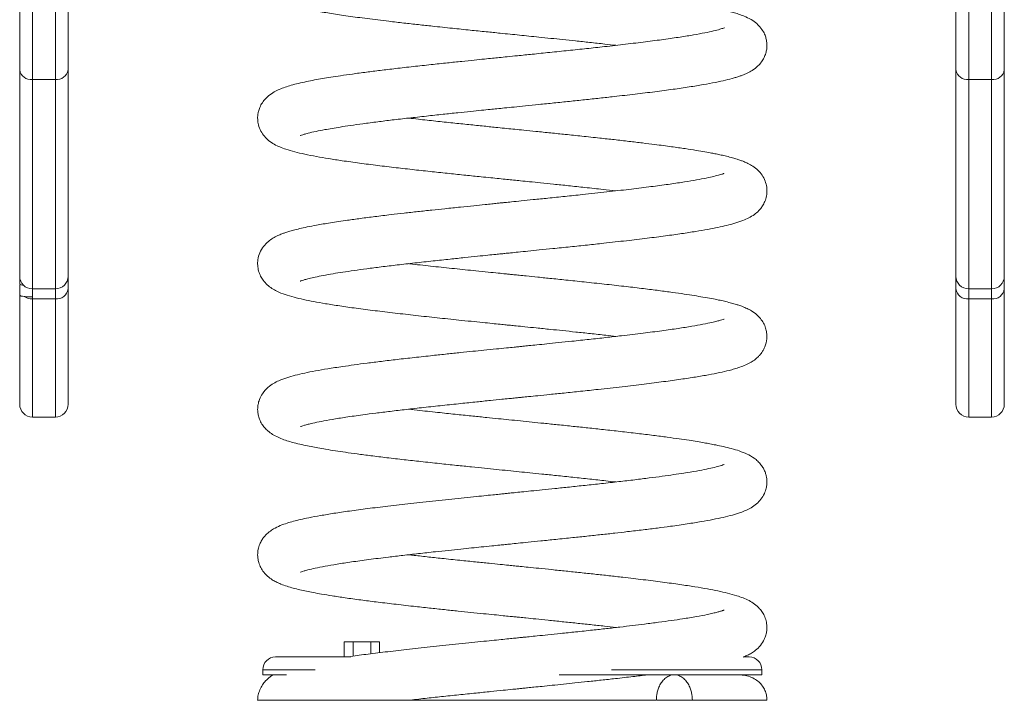
# Model space of a CAD drawing. Units: millimetres. Extents: x -1019 to 2460, y -1592 to 582.
# Drawn here: x -1019 to -633, y -298 to -31 of the extents above; entities that cross this region are included whole.
import ezdxf

# ---------------------------------------------------------------- set-up
doc = ezdxf.new("R2010")
doc.units = ezdxf.units.MM

msp = doc.modelspace()

# ---------------------------------------------------------------- linework, layer by layer
at = {"color": 7, "linetype": 'Continuous', "lineweight": 15}
for p, q in [((-1014.42, 73.93), (-1014.42, -54.38)), ((-1005.42, 73.93), (-1005.42, -54.38)), ((-646.75, -54.38), (-646.75, 73.93)), ((-637.75, -54.38), (-637.75, 73.93)), ((-1005.42, -54.38), (-1014.42, -54.38)), ((-637.75, -54.38), (-646.75, -54.38)), ((-1019.42, -139.05), (-1019.42, -135.12)), ((-1014.42, -136.58), (-1005.42, -136.58)), ((-1014.42, -139.75), (-1014.42, -136.58)), ((-646.75, -136.58), (-637.75, -136.58)), ((-1014.42, -140.56), (-1014.42, -139.75)), ((-1005.42, -140.56), (-1014.42, -140.56)), ((-637.75, -140.56), (-646.75, -140.56)), ((-1014.42, -186.92), (-1005.42, -186.92)), ((-646.75, -186.92), (-637.75, -186.92)), ((-891.94, -281.11), (-891.94, -275.11)), ((-891.94, -275.11), (-888.48, -275.11)), ((-888.48, -280.77), (-888.48, -275.11)), ((-888.48, -275.11), (-881.55, -275.11)), ((-881.55, -275.11), (-881.55, -279.86)), ((-881.55, -275.11), (-878.09, -275.11)), ((-878.09, -279.43), (-878.09, -275.11)), ((-923.97, -286.11), (-923.97, -288.11)), ((-727.97, -288.11), (-727.97, -286.11)), ((-923.97, -288.11), (-914.65, -288.11)), ((-807.62, -288.11), (-727.97, -288.11)), ((-769.4, -298.11), (-755.26, -298.11))]:
    msp.add_line(p, q, dxfattribs=at)
at = {"color": 8, "linetype": 'Continuous', "lineweight": 15}
for p, q in [((-1014.42, -54.38), (-1014.42, -136.58)), ((-1005.42, -54.38), (-1005.42, -136.58)), ((-646.75, -136.58), (-646.75, -54.38)), ((-637.75, -136.58), (-637.75, -54.38)), ((-1005.42, -136.58), (-1005.42, -140.56)), ((-646.75, -140.56), (-646.75, -136.58)), ((-637.75, -136.58), (-637.75, -140.56)), ((-1014.42, -140.56), (-1014.42, -186.92)), ((-1005.42, -140.56), (-1005.42, -186.92)), ((-646.75, -186.92), (-646.75, -140.56)), ((-637.75, -186.92), (-637.75, -140.56)), ((-903.41, -286.11), (-923.97, -286.11)), ((-727.97, -286.11), (-787.06, -286.11))]:
    msp.add_line(p, q, dxfattribs=at)
at = {"color": 7, "linetype": 'Continuous', "lineweight": 15}
for centre, radius, start, end in [((-1014.95, -49.89), 4.52, 188.992, 276.7908), ((-1004.89, -49.89), 4.52, 263.2091, 351.0081), ((-647.29, -49.89), 4.52, 188.9921, 276.7909), ((-637.22, -49.89), 4.52, 263.2091, 351.0079), ((-1014.42, -131.58), 5, 180, 270), ((-1005.42, -131.58), 5, 270, 0), ((-646.75, -131.58), 5, 180, 270), ((-637.75, -131.58), 5, 270, 0), ((-1004.97, -136), 4.58, 264.3607, 352.943), ((-647.2, -136), 4.58, 187.0571, 275.6393), ((-637.3, -136), 4.58, 264.3607, 352.9429), ((-1014.48, -134.78), 5.78, 236.414, 270.5804), ((-1014.42, -181.92), 5, 180, 270), ((-1005.42, -181.92), 5, 270, 0), ((-646.75, -181.92), 5, 180, 270), ((-637.75, -181.92), 5, 270, 0), ((-918.97, -286.11), 5, 90, 180), ((-732.97, -286.11), 5, 0, 90)]:
    msp.add_arc(centre, radius, start, end, dxfattribs=at)
for points, knots in [([(-1019.42, 75.38), (-1019.42, 69.38), (-1019.42, 57.37), (-1019.42, 39.89), (-1019.42, 22.88), (-1019.42, 6.46), (-1019.42, -9.22), (-1019.42, -24.02), (-1019.42, -37.94), (-1019.42, -46.39), (-1019.42, -50.6)], [0, 0, 0, 0, 0.124377, 0.248753, 0.374219, 0.5, 0.625782, 0.751248, 0.876088, 1, 1, 1, 1]), ([(-1000.42, 75.38), (-1000.42, 69.38), (-1000.42, 57.37), (-1000.42, 39.89), (-1000.42, 22.88), (-1000.42, 6.46), (-1000.42, -9.22), (-1000.42, -24.02), (-1000.42, -37.94), (-1000.42, -46.39), (-1000.42, -50.6)], [0, 0, 0, 0, 0.124377, 0.248753, 0.374219, 0.5, 0.625782, 0.751248, 0.876088, 1, 1, 1, 1]), ([(-651.75, 75.38), (-651.75, 69.38), (-651.75, 57.37), (-651.75, 39.89), (-651.75, 22.88), (-651.75, 6.46), (-651.75, -9.22), (-651.75, -24.02), (-651.75, -37.94), (-651.75, -46.39), (-651.75, -50.6)], [0, 0, 0, 0, 0.124377, 0.248753, 0.374219, 0.5, 0.625782, 0.751248, 0.876088, 1, 1, 1, 1]), ([(-632.75, -50.6), (-632.75, -46.39), (-632.75, -37.94), (-632.75, -24.02), (-632.75, -9.22), (-632.75, 6.46), (-632.75, 22.88), (-632.75, 39.89), (-632.75, 57.37), (-632.75, 69.38), (-632.75, 75.38)], [0, 0, 0, 0, 0.123912, 0.248752, 0.374218, 0.5, 0.625781, 0.751247, 0.875623, 1, 1, 1, 1]), ([(-742.7, 23.04), (-742.69, 23.05), (-742.64, 23.08), (-742.96, 22.95), (-743.54, 22.75), (-744.74, 22.38), (-746.66, 21.88), (-748.82, 21.4), (-751.16, 20.93), (-753.86, 20.43), (-757.2, 19.86), (-761.43, 19.21), (-766.68, 18.45), (-772.66, 17.67), (-779.11, 16.88), (-785.53, 16.13), (-791.85, 15.43), (-797.81, 14.78), (-803.33, 14.2), (-808.61, 13.65), (-813.6, 13.14), (-818.43, 12.65), (-823, 12.19), (-827.4, 11.74), (-831.81, 11.3), (-836.55, 10.82), (-842.01, 10.26), (-848.2, 9.62), (-854.73, 8.94), (-861.75, 8.18), (-868.93, 7.38), (-876.12, 6.54), (-882.76, 5.72), (-888.9, 4.9), (-894.61, 4.08), (-899.92, 3.24), (-904.77, 2.36), (-908.33, 1.61), (-910.96, 0.99), (-912.8, 0.49), (-914.46, 0), (-916.3, -0.64), (-918.36, -1.51), (-920.48, -2.72), (-922.32, -4.19), (-923.63, -5.63), (-924.5, -6.9), (-925.04, -7.98), (-925.37, -8.8), (-925.67, -9.81), (-925.9, -10.95), (-926.01, -12.4), (-925.92, -13.73), (-925.68, -14.98), (-925.36, -16.04), (-924.94, -17.08), (-924.24, -18.35), (-923.17, -19.75), (-921.73, -21.13), (-920.05, -22.33), (-918.41, -23.24), (-916.93, -23.9), (-915.5, -24.45), (-914.24, -24.86), (-912.75, -25.31), (-910.53, -25.9), (-907.35, -26.63), (-902.63, -27.56), (-897.02, -28.51), (-890.46, -29.49), (-882.93, -30.5), (-875.5, -31.41), (-868.7, -32.21), (-862.97, -32.84), (-856.63, -33.53), (-849.83, -34.25), (-842.76, -34.98), (-836.48, -35.62), (-831.26, -36.15), (-826.89, -36.59), (-823.12, -36.97), (-819.35, -37.35), (-815.25, -37.77), (-810.84, -38.22), (-806.04, -38.72), (-800.95, -39.25), (-795.4, -39.84), (-790.07, -40.42), (-786.72, -40.8), (-785.27, -40.97)], [0, 0, 0, 0, 0.001688, 0.00647, 0.011453, 0.023916, 0.037138, 0.048915, 0.059154, 0.069843, 0.082399, 0.096875, 0.113288, 0.131594, 0.14835, 0.165007, 0.180315, 0.194312, 0.206958, 0.218237, 0.230009, 0.24021, 0.250256, 0.260086, 0.269104, 0.27924, 0.291316, 0.305312, 0.320658, 0.335818, 0.354366, 0.372538, 0.390282, 0.407653, 0.425208, 0.443097, 0.461398, 0.479934, 0.489103, 0.498214, 0.507269, 0.516521, 0.526198, 0.536407, 0.546617, 0.555285, 0.562283, 0.567597, 0.571244, 0.573527, 0.577076, 0.581546, 0.587084, 0.589565, 0.59254, 0.596859, 0.602653, 0.610907, 0.620428, 0.629157, 0.636901, 0.643686, 0.649561, 0.6575, 0.665341, 0.673225, 0.691436, 0.710516, 0.730454, 0.751285, 0.773, 0.795588, 0.810341, 0.82418, 0.837157, 0.854972, 0.870784, 0.884657, 0.896572, 0.905135, 0.913387, 0.921347, 0.929955, 0.94047, 0.950676, 0.962201, 0.975066, 0.989239, 1, 1, 1, 1]), ([(-909.3, -76.43), (-909.31, -76.43), (-909.44, -76.53), (-908.75, -76.2), (-907.79, -75.92), (-905.93, -75.4), (-903.26, -74.79), (-900.02, -74.15), (-896.77, -73.57), (-893.42, -73.02), (-889.42, -72.42), (-884.53, -71.73), (-879.04, -71.01), (-873.02, -70.27), (-866.64, -69.53), (-859.96, -68.78), (-853.47, -68.08), (-847.64, -67.47), (-842.58, -66.95), (-838.33, -66.51), (-834.89, -66.16), (-831.89, -65.85), (-828.78, -65.54), (-825.03, -65.16), (-820.53, -64.71), (-815.29, -64.18), (-809.52, -63.59), (-803.51, -62.97), (-797.53, -62.34), (-791.68, -61.71), (-785.01, -60.98), (-777.69, -60.14), (-769.94, -59.19), (-762.83, -58.25), (-756.47, -57.32), (-750.92, -56.42), (-746.17, -55.53), (-742.18, -54.66), (-739.4, -53.94), (-737.44, -53.35), (-736.13, -52.9), (-734.92, -52.43), (-733.61, -51.87), (-731.59, -50.79), (-729.65, -49.28), (-728.16, -47.62), (-727.12, -45.94), (-726.43, -44.27), (-726.04, -42.5), (-725.95, -41.08), (-726.02, -39.68), (-726.3, -38.16), (-726.96, -36.3), (-728, -34.52), (-729.57, -32.73), (-731.65, -31.12), (-734.14, -29.79), (-736.62, -28.85), (-738.65, -28.22), (-740.86, -27.61), (-743.28, -27.04), (-746.12, -26.43), (-749.55, -25.78), (-753.69, -25.07), (-758.63, -24.3), (-764.09, -23.52), (-770.01, -22.75), (-776.18, -21.99), (-782.66, -21.23), (-789.08, -20.51), (-795.14, -19.86), (-801.08, -19.23), (-806.76, -18.64), (-812.07, -18.09), (-816.57, -17.64), (-820.53, -17.23), (-824.59, -16.82), (-829.14, -16.37), (-834.47, -15.83), (-840.45, -15.21), (-847.2, -14.52), (-854.64, -13.74), (-861.25, -13.02), (-865.25, -12.56), (-866.7, -12.4)], [0, 0, 0, 0, 0.000445, 0.010915, 0.021875, 0.033487, 0.050939, 0.066688, 0.077981, 0.089591, 0.102895, 0.117883, 0.134525, 0.149711, 0.166069, 0.182956, 0.198165, 0.211443, 0.222783, 0.232214, 0.239715, 0.245451, 0.251984, 0.260156, 0.269986, 0.281486, 0.294584, 0.308107, 0.321661, 0.335233, 0.348794, 0.369175, 0.38959, 0.409946, 0.42968, 0.448631, 0.46687, 0.484339, 0.500849, 0.508587, 0.515976, 0.523013, 0.530134, 0.539249, 0.550701, 0.55931, 0.566918, 0.573239, 0.578321, 0.582638, 0.58655, 0.591973, 0.596962, 0.604966, 0.614825, 0.626478, 0.640438, 0.652596, 0.663576, 0.674638, 0.685875, 0.698072, 0.711645, 0.726558, 0.742804, 0.760426, 0.776113, 0.792743, 0.809562, 0.825049, 0.839224, 0.852071, 0.865709, 0.877453, 0.887308, 0.895423, 0.903435, 0.913914, 0.925243, 0.938413, 0.953467, 0.970435, 0.989303, 1, 1, 1, 1]), ([(-742.61, -34.08), (-742.62, -34.08), (-742.63, -34.07), (-743.02, -34.23), (-743.6, -34.42), (-744.76, -34.77), (-746.9, -35.33), (-750.33, -36.07), (-754.7, -36.88), (-760.06, -37.74), (-766.39, -38.65), (-773.57, -39.59), (-781.4, -40.54), (-789.2, -41.42), (-796.75, -42.25), (-803.92, -43.01), (-811.07, -43.74), (-817.76, -44.43), (-823.34, -44.99), (-827.69, -45.43), (-830.97, -45.76), (-833.96, -46.06), (-837.22, -46.4), (-841.23, -46.8), (-846.08, -47.3), (-851.74, -47.89), (-858.14, -48.57), (-864.94, -49.31), (-871.63, -50.07), (-877.74, -50.8), (-883.45, -51.51), (-888.65, -52.21), (-893.3, -52.87), (-897.16, -53.47), (-900.53, -54.02), (-903.75, -54.6), (-906.95, -55.23), (-910.01, -55.91), (-912.77, -56.63), (-915.24, -57.4), (-917.2, -58.12), (-919.57, -59.27), (-921.73, -60.74), (-923.47, -62.5), (-924.52, -64.05), (-925.1, -65.25), (-925.41, -66.07), (-925.71, -67.1), (-925.95, -68.41), (-926.02, -70.11), (-925.69, -72.42), (-924.73, -74.78), (-923.36, -76.76), (-921.54, -78.53), (-919.39, -79.93), (-917.23, -80.95), (-914.62, -81.91), (-911.57, -82.79), (-907.56, -83.72), (-903.06, -84.62), (-898.15, -85.46), (-892.51, -86.33), (-886.11, -87.23), (-879, -88.13), (-871.78, -89), (-864.6, -89.81), (-857.58, -90.57), (-850.83, -91.29), (-844.42, -91.95), (-839, -92.51), (-834.59, -92.96), (-831.2, -93.3), (-828.2, -93.6), (-825.42, -93.88), (-822.47, -94.18), (-818.94, -94.54), (-814.61, -94.98), (-809.5, -95.5), (-803.65, -96.11), (-797.14, -96.8), (-790.88, -97.47), (-786.95, -97.92), (-785.28, -98.11)], [0, 0, 0, 0, 0.004485, 0.0114493, 0.0187963, 0.0265227, 0.0430438, 0.0605675, 0.078959, 0.0981641, 0.118238, 0.1387633, 0.1593026, 0.1797818, 0.1961664, 0.2125247, 0.2288356, 0.2439105, 0.2565786, 0.2652867, 0.2723358, 0.2779807, 0.2848645, 0.2936714, 0.304391, 0.3170399, 0.3316487, 0.3481804, 0.3649448, 0.3805842, 0.3950468, 0.4108879, 0.4250759, 0.4375696, 0.4486889, 0.4604935, 0.4733527, 0.487258, 0.5011997, 0.5142477, 0.5268645, 0.5361381, 0.5469233, 0.5578115, 0.5663175, 0.5706268, 0.5738612, 0.5761869, 0.5803398, 0.5856737, 0.5926061, 0.6006832, 0.6094045, 0.6183695, 0.6303888, 0.6428882, 0.6568782, 0.6754743, 0.6938602, 0.7117199, 0.7290236, 0.74579, 0.7660523, 0.7855027, 0.8040542, 0.8215177, 0.837935, 0.8533137, 0.8676175, 0.8808957, 0.8891173, 0.89652, 0.9030629, 0.9087468, 0.9146478, 0.9223398, 0.9318333, 0.9431136, 0.9561556, 0.9709961, 0.9876143, 1, 1, 1, 1]), ([(-1019.42, -50.6), (-1019.42, -54.54), (-1019.42, -62.43), (-1019.42, -73.29), (-1019.42, -83.42), (-1019.42, -92.71), (-1019.42, -101.1), (-1019.42, -108.54), (-1019.42, -114.99), (-1019.42, -120.41), (-1019.42, -124.78), (-1019.42, -128.11), (-1019.42, -130.32), (-1019.42, -131.48), (-1019.42, -131.46), (-1019.42, -131.46)], [0, 0, 0, 0, 0.0776139, 0.1555284, 0.2342658, 0.3134322, 0.3929487, 0.4727948, 0.5527233, 0.6326496, 0.7124968, 0.7920126, 0.871179, 0.9499172, 1, 1, 1, 1]), ([(-1000.42, -50.6), (-1000.42, -54.54), (-1000.42, -62.43), (-1000.42, -73.29), (-1000.42, -83.42), (-1000.42, -92.71), (-1000.42, -101.1), (-1000.42, -108.54), (-1000.42, -114.99), (-1000.42, -120.41), (-1000.42, -124.78), (-1000.42, -128.11), (-1000.42, -130.32), (-1000.42, -131.48), (-1000.42, -131.46), (-1000.42, -131.46)], [0, 0, 0, 0, 0.0776139, 0.1555284, 0.2342658, 0.3134322, 0.3929487, 0.4727949, 0.5527233, 0.6326496, 0.7124968, 0.7920126, 0.871179, 0.9499172, 1, 1, 1, 1]), ([(-651.75, -50.6), (-651.75, -54.54), (-651.75, -62.43), (-651.75, -73.29), (-651.75, -83.42), (-651.75, -92.71), (-651.75, -101.1), (-651.75, -108.54), (-651.75, -114.99), (-651.75, -120.41), (-651.75, -124.78), (-651.75, -128.11), (-651.75, -130.32), (-651.75, -131.48), (-651.75, -131.46), (-651.75, -131.46)], [0, 0, 0, 0, 0.0776139, 0.1555284, 0.2342658, 0.3134322, 0.3929487, 0.4727948, 0.5527233, 0.6326496, 0.7124968, 0.7920126, 0.871179, 0.9499172, 1, 1, 1, 1]), ([(-632.75, -131.46), (-632.75, -131.46), (-632.75, -131.48), (-632.75, -130.32), (-632.75, -128.11), (-632.75, -124.78), (-632.75, -120.41), (-632.75, -114.99), (-632.75, -108.54), (-632.75, -101.1), (-632.75, -92.71), (-632.75, -83.42), (-632.75, -73.29), (-632.75, -62.43), (-632.75, -54.54), (-632.75, -50.6)], [0, 0, 0, 0, 0.050083, 0.128821, 0.207987, 0.287503, 0.36735, 0.447277, 0.527205, 0.607051, 0.686568, 0.765734, 0.844472, 0.922386, 1, 1, 1, 1]), ([(-909.24, -133.54), (-909.24, -133.54), (-909.26, -133.57), (-909.17, -133.53), (-908.91, -133.43), (-908.33, -133.24), (-907.37, -132.94), (-905.7, -132.49), (-903.33, -131.95), (-900.21, -131.32), (-896.58, -130.67), (-892.52, -130.02), (-888.11, -129.37), (-883.09, -128.68), (-877.44, -127.95), (-871.14, -127.19), (-864.31, -126.41), (-857.35, -125.64), (-850.75, -124.94), (-844.92, -124.33), (-839.93, -123.82), (-835.85, -123.4), (-832.78, -123.09), (-830.56, -122.86), (-828.65, -122.67), (-826.39, -122.44), (-823.39, -122.14), (-819.63, -121.76), (-815.1, -121.3), (-809.53, -120.73), (-803.21, -120.08), (-796.52, -119.38), (-789.09, -118.57), (-781.18, -117.69), (-773.08, -116.72), (-765.84, -115.8), (-759.48, -114.91), (-753.95, -114.06), (-749.22, -113.25), (-745.19, -112.47), (-741.68, -111.69), (-738.39, -110.81), (-735.73, -109.94), (-733.07, -108.78), (-731.01, -107.53), (-729.4, -106.17), (-728.18, -104.77), (-727.16, -103.17), (-726.34, -101.2), (-725.92, -98.87), (-725.99, -96.6), (-726.61, -94.15), (-727.86, -91.81), (-729.6, -89.82), (-731.44, -88.41), (-733.3, -87.36), (-734.98, -86.62), (-736.31, -86.12), (-737.78, -85.63), (-739.58, -85.1), (-741.66, -84.56), (-743.85, -84.06), (-745.84, -83.64), (-747.92, -83.23), (-750.46, -82.76), (-753.87, -82.18), (-758.21, -81.51), (-763.61, -80.73), (-769.27, -79.99), (-774.89, -79.29), (-780.19, -78.66), (-785.8, -78.02), (-791.98, -77.34), (-798.4, -76.65), (-804.86, -75.98), (-810.89, -75.36), (-816.34, -74.8), (-821.06, -74.32), (-824.83, -73.94), (-828.25, -73.6), (-832.29, -73.19), (-837.29, -72.68), (-843.18, -72.08), (-849.51, -71.42), (-856.15, -70.71), (-861.97, -70.08), (-865.43, -69.69), (-866.7, -69.54)], [0, 0, 0, 0, 0.001093, 0.00692, 0.011416, 0.015731, 0.024494, 0.035554, 0.048816, 0.063361, 0.078911, 0.092625, 0.107072, 0.122218, 0.13805, 0.154618, 0.17187, 0.189089, 0.204351, 0.217512, 0.228602, 0.237614, 0.244531, 0.248788, 0.252187, 0.257059, 0.2636, 0.271826, 0.281739, 0.293331, 0.30865, 0.323968, 0.338898, 0.36052, 0.381294, 0.40115, 0.420153, 0.438167, 0.455202, 0.47126, 0.486591, 0.502727, 0.519979, 0.532385, 0.54472, 0.554741, 0.560674, 0.566432, 0.573013, 0.580126, 0.587433, 0.595457, 0.604201, 0.613524, 0.624511, 0.634583, 0.642831, 0.650005, 0.658262, 0.667772, 0.679193, 0.68903, 0.697319, 0.70442, 0.714521, 0.726772, 0.741166, 0.757735, 0.776417, 0.789181, 0.802792, 0.817024, 0.830494, 0.846884, 0.861436, 0.874165, 0.887076, 0.897387, 0.905094, 0.911809, 0.919785, 0.931541, 0.944724, 0.958931, 0.974205, 0.990511, 1, 1, 1, 1]), ([(-742.96, -91.37), (-742.95, -91.36), (-742.94, -91.32), (-743.51, -91.54), (-744.98, -91.98), (-747.4, -92.58), (-750.64, -93.27), (-754.68, -94.01), (-759.65, -94.81), (-765.56, -95.68), (-772.41, -96.58), (-780.2, -97.54), (-788.92, -98.54), (-797.38, -99.46), (-805.16, -100.28), (-811.63, -100.94), (-817.41, -101.53), (-822.18, -102.02), (-825.91, -102.39), (-828.49, -102.65), (-830.37, -102.84), (-832.06, -103.01), (-834.2, -103.23), (-837.26, -103.54), (-841.37, -103.96), (-846.64, -104.5), (-852.15, -105.08), (-857.73, -105.67), (-863.09, -106.25), (-868.45, -106.85), (-874.11, -107.51), (-879.86, -108.2), (-885.57, -108.93), (-891.48, -109.75), (-897.32, -110.62), (-902.49, -111.5), (-906.45, -112.27), (-909.43, -112.92), (-911.81, -113.52), (-913.69, -114.05), (-915.13, -114.51), (-916.54, -115.02), (-918.25, -115.74), (-919.9, -116.61), (-921.78, -117.91), (-923.72, -119.85), (-925.21, -122.36), (-925.92, -124.93), (-926.04, -127.26), (-925.65, -129.63), (-924.86, -131.61), (-923.7, -133.47), (-922.18, -135.12), (-920.33, -136.5), (-918.05, -137.76), (-915.16, -138.89), (-911.85, -139.87), (-908.05, -140.77), (-903.98, -141.59), (-899.27, -142.43), (-893.72, -143.3), (-887.26, -144.22), (-879.99, -145.15), (-872.13, -146.1), (-863.92, -147.03), (-855.54, -147.94), (-848.23, -148.7), (-842.25, -149.32), (-837.86, -149.77), (-834.05, -150.15), (-830.96, -150.47), (-828.57, -150.71), (-826.5, -150.92), (-824.07, -151.16), (-820.7, -151.5), (-816.2, -151.96), (-811.27, -152.47), (-806.09, -153), (-800.82, -153.55), (-795.12, -154.16), (-789.82, -154.73), (-786.58, -155.11), (-785.26, -155.26)], [0, 0, 0, 0, 0.004862, 0.012434, 0.026578, 0.041427, 0.057204, 0.074048, 0.09192, 0.110858, 0.13069, 0.151458, 0.17311, 0.195693, 0.211249, 0.226263, 0.239042, 0.249511, 0.25766, 0.263501, 0.266469, 0.269977, 0.274658, 0.280513, 0.290145, 0.301849, 0.315654, 0.327403, 0.340323, 0.353473, 0.366252, 0.382678, 0.398373, 0.413395, 0.434591, 0.454199, 0.46876, 0.482165, 0.493918, 0.503951, 0.512244, 0.518848, 0.527461, 0.538248, 0.547409, 0.557217, 0.567535, 0.576894, 0.584321, 0.591082, 0.597821, 0.604377, 0.613734, 0.624051, 0.63522, 0.652902, 0.67135, 0.688671, 0.705192, 0.722628, 0.741143, 0.760798, 0.781397, 0.801871, 0.821905, 0.841545, 0.860776, 0.871571, 0.881528, 0.889894, 0.896665, 0.901842, 0.905586, 0.91024, 0.91782, 0.927715, 0.939912, 0.95055, 0.962471, 0.975696, 0.990168, 1, 1, 1, 1]), ([(-909.16, -190.63), (-909.15, -190.64), (-909.13, -190.65), (-908.68, -190.49), (-907.65, -190.16), (-906.19, -189.76), (-904.08, -189.26), (-901.01, -188.61), (-896.64, -187.82), (-891.25, -186.96), (-885.46, -186.14), (-879.57, -185.37), (-873.87, -184.66), (-867.58, -183.92), (-860.69, -183.15), (-853.52, -182.37), (-846.55, -181.64), (-840.26, -180.99), (-834.86, -180.44), (-830.66, -180.01), (-827.54, -179.7), (-825.36, -179.48), (-823.65, -179.31), (-821.78, -179.12), (-819.24, -178.86), (-815.59, -178.49), (-810.94, -178.02), (-805.31, -177.44), (-798.95, -176.78), (-791.25, -175.95), (-782.84, -175.02), (-774.23, -174.01), (-766.55, -173.04), (-759.8, -172.1), (-753.95, -171.21), (-748.88, -170.34), (-744.52, -169.47), (-741.19, -168.7), (-738.7, -168.03), (-736.54, -167.35), (-734.29, -166.48), (-732.24, -165.44), (-730.61, -164.35), (-729.45, -163.33), (-728.64, -162.45), (-727.95, -161.56), (-727.31, -160.52), (-726.47, -158.76), (-726.02, -156.86), (-725.95, -154.97), (-726.07, -153.58), (-726.45, -151.9), (-727.26, -150), (-728.44, -148.26), (-730.1, -146.53), (-731.96, -145.23), (-733.71, -144.31), (-735.46, -143.57), (-736.99, -143.03), (-738.57, -142.53), (-740.43, -142.01), (-742.63, -141.47), (-745.03, -140.95), (-747.81, -140.39), (-750.96, -139.82), (-754.54, -139.22), (-758.52, -138.61), (-763.14, -137.95), (-768.46, -137.23), (-774.52, -136.48), (-781.35, -135.66), (-788.83, -134.83), (-796.49, -134), (-803.74, -133.23), (-810.15, -132.58), (-815.64, -132.02), (-819.9, -131.58), (-823.06, -131.26), (-825.24, -131.04), (-827.03, -130.86), (-829.06, -130.66), (-831.85, -130.38), (-835.76, -129.98), (-841.5, -129.39), (-848.77, -128.64), (-857.06, -127.76), (-863.08, -127.1), (-866.16, -126.75), (-866.68, -126.69)], [0, 0, 0, 0, 0.006345, 0.0144701, 0.0248895, 0.0354158, 0.0461548, 0.0627074, 0.0801124, 0.0990591, 0.1196285, 0.1342046, 0.1495141, 0.1655385, 0.1822477, 0.19962, 0.2156903, 0.2296569, 0.2415383, 0.2513028, 0.2572297, 0.2619602, 0.2655015, 0.2684339, 0.274152, 0.2821225, 0.2923439, 0.3048002, 0.3195185, 0.3352275, 0.3579438, 0.3797339, 0.4005304, 0.4203999, 0.4392901, 0.4574358, 0.4749675, 0.4918582, 0.5028133, 0.5140221, 0.5258381, 0.5377118, 0.5476166, 0.5553389, 0.5596916, 0.5630357, 0.566724, 0.5709541, 0.5806283, 0.584114, 0.5886348, 0.5948552, 0.6023841, 0.6097299, 0.6166657, 0.627963, 0.6380697, 0.6471978, 0.6554245, 0.6631736, 0.6735391, 0.6839435, 0.694407, 0.7056221, 0.7184323, 0.7303036, 0.7432755, 0.7573649, 0.7725333, 0.7887797, 0.8061393, 0.8245497, 0.8430717, 0.8594776, 0.8736802, 0.8857316, 0.8956122, 0.9015952, 0.9063568, 0.9099027, 0.9132584, 0.9196271, 0.928174, 0.9388906, 0.9575902, 0.9767061, 0.9960795, 1, 1, 1, 1]), ([(-1019.42, -131.58), (-1019.42, -131.9), (-1019.42, -132.62), (-1019.42, -133.92), (-1019.42, -134.63)], [0, 0, 0, 0, 0.44954, 1, 1, 1, 1]), ([(-1019.42, -134.63), (-1019.38, -134.7), (-1019.29, -134.85), (-1018.7, -135.04), (-1018.18, -135.16), (-1017.85, -135.21), (-1017.83, -135.21)], [0, 0, 0, 0, 0.318605, 0.647189, 0.984973, 1, 1, 1, 1]), ([(-1000.42, -131.58), (-1000.42, -131.63), (-1000.42, -132.02), (-1000.42, -133.6), (-1000.42, -135.58), (-1000.42, -136.56)], [0, 0, 0, 0, 0.080258, 0.543865, 1, 1, 1, 1]), ([(-651.75, -131.58), (-651.75, -131.63), (-651.75, -132.02), (-651.75, -133.6), (-651.75, -135.58), (-651.75, -136.56)], [0, 0, 0, 0, 0.080258, 0.543865, 1, 1, 1, 1]), ([(-632.75, -136.56), (-632.75, -135.58), (-632.75, -133.6), (-632.75, -132.02), (-632.75, -131.63), (-632.75, -131.58)], [0, 0, 0, 0, 0.456135, 0.919742, 1, 1, 1, 1]), ([(-1017.68, -139.59), (-1018.13, -139.53), (-1019.19, -139.38), (-1019.34, -139.17), (-1019.42, -139.05)], [0, 0, 0, 0, 0.421833, 1, 1, 1, 1]), ([(-1019.42, -139.05), (-1019.42, -141.85), (-1019.42, -147.45), (-1019.42, -154.9), (-1019.42, -161.61), (-1019.42, -167.47), (-1019.42, -172.41), (-1019.42, -176.38), (-1019.42, -179.35), (-1019.42, -181.18), (-1019.42, -182), (-1019.42, -181.85), (-1019.42, -181.82)], [0, 0, 0, 0, 0.10406, 0.208118, 0.315045, 0.421976, 0.530906, 0.63984, 0.749801, 0.859765, 0.969725, 1, 1, 1, 1]), ([(-1000.42, -136.56), (-1000.42, -139.48), (-1000.42, -145.32), (-1000.42, -153.12), (-1000.42, -160.15), (-1000.42, -166.33), (-1000.42, -171.55), (-1000.42, -175.78), (-1000.42, -178.97), (-1000.42, -181), (-1000.42, -181.95), (-1000.42, -181.83), (-1000.42, -181.79)], [0, 0, 0, 0, 0.102691, 0.205379, 0.311, 0.416624, 0.524295, 0.631969, 0.740695, 0.849424, 0.958149, 1, 1, 1, 1]), ([(-651.75, -136.56), (-651.75, -139.48), (-651.75, -145.32), (-651.75, -153.12), (-651.75, -160.15), (-651.75, -166.33), (-651.75, -171.55), (-651.75, -175.78), (-651.75, -178.97), (-651.75, -181), (-651.75, -181.95), (-651.75, -181.83), (-651.75, -181.79)], [0, 0, 0, 0, 0.102691, 0.205379, 0.311, 0.416624, 0.524295, 0.631969, 0.740695, 0.849424, 0.958149, 1, 1, 1, 1]), ([(-632.75, -181.79), (-632.75, -181.83), (-632.75, -181.95), (-632.75, -181), (-632.75, -178.97), (-632.75, -175.78), (-632.75, -171.55), (-632.75, -166.33), (-632.75, -160.15), (-632.75, -153.12), (-632.75, -145.32), (-632.75, -139.48), (-632.75, -136.56)], [0, 0, 0, 0, 0.041851, 0.150576, 0.259305, 0.368031, 0.475705, 0.583376, 0.689, 0.794621, 0.897309, 1, 1, 1, 1]), ([(-1014.42, -139.75), (-1014.84, -139.75), (-1015.69, -139.74), (-1016.81, -139.68), (-1017.38, -139.62), (-1017.68, -139.59)], [0, 0, 0, 0, 0.327523, 0.652434, 1, 1, 1, 1]), ([(-742.83, -148.48), (-742.82, -148.47), (-742.76, -148.4), (-743.11, -148.55), (-744.1, -148.86), (-745.67, -149.3), (-747.85, -149.82), (-751.02, -150.49), (-755.47, -151.29), (-760.88, -152.15), (-767.26, -153.06), (-774.66, -154.01), (-782.09, -154.9), (-789.22, -155.71), (-795.75, -156.42), (-802.01, -157.09), (-807.59, -157.67), (-812.17, -158.14), (-816.03, -158.54), (-819.16, -158.85), (-821.53, -159.09), (-823.47, -159.29), (-825.62, -159.51), (-828.56, -159.8), (-832.54, -160.21), (-836.96, -160.65), (-841.65, -161.13), (-846.45, -161.63), (-851.72, -162.17), (-857.83, -162.82), (-864.43, -163.54), (-871.16, -164.3), (-877.33, -165.04), (-882.95, -165.74), (-888.02, -166.41), (-893.25, -167.15), (-898.41, -167.94), (-903.32, -168.8), (-907.56, -169.64), (-911.33, -170.52), (-914.54, -171.43), (-917.36, -172.46), (-919.74, -173.65), (-921.91, -175.11), (-924.01, -177.36), (-925.29, -179.84), (-925.81, -181.75), (-925.98, -183.19), (-925.97, -184.64), (-925.77, -186.15), (-925.25, -187.88), (-924.37, -189.63), (-923.16, -191.24), (-921.77, -192.58), (-920.02, -193.84), (-917.98, -194.9), (-915.68, -195.82), (-913.34, -196.57), (-910.87, -197.24), (-908.07, -197.9), (-905.12, -198.5), (-902.26, -199.04), (-899.12, -199.59), (-895.53, -200.16), (-891.4, -200.77), (-886.77, -201.42), (-881.36, -202.12), (-875.21, -202.88), (-868.66, -203.64), (-861.73, -204.41), (-854.85, -205.15), (-848.16, -205.85), (-842.24, -206.46), (-837.02, -207), (-832.26, -207.48), (-827.73, -207.94), (-823.36, -208.38), (-818.9, -208.83), (-814.01, -209.33), (-808.35, -209.91), (-802.07, -210.56), (-795.61, -211.25), (-789.94, -211.87), (-786.59, -212.25), (-785.25, -212.4)], [0, 0, 0, 0, 0.001167, 0.012446, 0.023377, 0.034253, 0.045425, 0.062792, 0.080855, 0.099677, 0.11952, 0.14033, 0.162174, 0.177267, 0.192824, 0.208436, 0.220244, 0.230407, 0.238915, 0.245756, 0.250925, 0.254466, 0.258434, 0.265006, 0.273688, 0.284485, 0.293965, 0.304617, 0.316463, 0.329415, 0.346493, 0.362879, 0.378608, 0.393631, 0.407975, 0.421652, 0.440844, 0.458513, 0.475533, 0.492516, 0.509556, 0.526757, 0.538456, 0.550268, 0.562109, 0.570635, 0.577392, 0.582309, 0.585707, 0.590568, 0.596426, 0.603292, 0.60937, 0.61683, 0.627658, 0.640075, 0.652374, 0.664462, 0.676251, 0.690322, 0.702412, 0.712661, 0.723758, 0.736807, 0.749202, 0.762966, 0.77806, 0.794524, 0.811547, 0.827246, 0.844314, 0.859417, 0.872552, 0.883766, 0.893806, 0.903804, 0.913381, 0.922386, 0.932999, 0.94554, 0.959988, 0.975205, 0.990067, 1, 1, 1, 1]), ([(-909.13, -247.76), (-909.13, -247.76), (-909.17, -247.82), (-908.85, -247.69), (-907.85, -247.37), (-906.02, -246.85), (-903.4, -246.25), (-899.57, -245.48), (-894.8, -244.66), (-889.08, -243.79), (-882.37, -242.86), (-875.54, -242), (-868.92, -241.22), (-862.75, -240.52), (-856.75, -239.86), (-851.2, -239.27), (-846.43, -238.77), (-842.13, -238.33), (-838.05, -237.91), (-834.36, -237.53), (-831.23, -237.22), (-828.8, -236.97), (-826.41, -236.73), (-823.39, -236.43), (-819.41, -236.02), (-814.47, -235.52), (-808.61, -234.92), (-802.55, -234.3), (-796.57, -233.67), (-791.07, -233.07), (-785.76, -232.49), (-780.24, -231.86), (-774.61, -231.19), (-768.99, -230.49), (-763.15, -229.72), (-757.33, -228.88), (-751.79, -227.99), (-747.14, -227.15), (-743.08, -226.3), (-739.46, -225.4), (-736.73, -224.57), (-734.24, -223.6), (-732.2, -222.58), (-730.21, -221.23), (-728.29, -219.28), (-726.95, -217.09), (-726.25, -215.05), (-726, -213.47), (-725.95, -212.15), (-726.05, -210.92), (-726.29, -209.71), (-726.71, -208.38), (-727.38, -206.97), (-728.41, -205.44), (-729.62, -204.14), (-731.43, -202.68), (-733.73, -201.4), (-736.8, -200.2), (-739.82, -199.3), (-742.87, -198.55), (-745.76, -197.94), (-748.3, -197.44), (-750.69, -197.01), (-753.4, -196.55), (-756.68, -196.03), (-760.6, -195.45), (-765.24, -194.8), (-770.66, -194.1), (-776.81, -193.34), (-783.38, -192.58), (-789.92, -191.85), (-796.09, -191.18), (-802.13, -190.55), (-807.89, -189.95), (-813.31, -189.4), (-818.19, -188.9), (-822.78, -188.43), (-827.19, -187.99), (-831.59, -187.55), (-836.3, -187.07), (-841.7, -186.51), (-847.83, -185.88), (-854.81, -185.14), (-861.22, -184.45), (-865.21, -183.99), (-866.69, -183.83)], [0, 0, 0, 0, 0.001089, 0.012374, 0.023312, 0.034188, 0.051064, 0.068674, 0.086953, 0.106116, 0.126283, 0.147438, 0.162117, 0.177212, 0.192771, 0.204628, 0.215491, 0.225079, 0.23341, 0.242537, 0.249388, 0.253962, 0.258438, 0.265007, 0.273688, 0.284484, 0.297386, 0.312378, 0.325035, 0.338051, 0.350659, 0.362894, 0.378628, 0.393654, 0.408, 0.428254, 0.446928, 0.464224, 0.481228, 0.498229, 0.515305, 0.526807, 0.538511, 0.550325, 0.559215, 0.568017, 0.575404, 0.580906, 0.584671, 0.588048, 0.591979, 0.596474, 0.601538, 0.607265, 0.614271, 0.622695, 0.638812, 0.655196, 0.671223, 0.685963, 0.698695, 0.707806, 0.716234, 0.725906, 0.736934, 0.749349, 0.763132, 0.778246, 0.794731, 0.811749, 0.827434, 0.84178, 0.854764, 0.868527, 0.880363, 0.890578, 0.90059, 0.910404, 0.919387, 0.929381, 0.941313, 0.955152, 0.970375, 0.989044, 1, 1, 1, 1]), ([(-742.81, -205.61), (-742.8, -205.6), (-742.74, -205.53), (-743.16, -205.71), (-744.45, -206.11), (-746.51, -206.66), (-749.62, -207.35), (-753.66, -208.12), (-758.05, -208.85), (-762.61, -209.54), (-767.12, -210.17), (-772.21, -210.84), (-777.89, -211.55), (-784.17, -212.29), (-790.7, -213.02), (-797.22, -213.72), (-803.32, -214.37), (-808.98, -214.96), (-814.02, -215.47), (-818.39, -215.92), (-822.07, -216.29), (-825.04, -216.59), (-827.31, -216.82), (-829.22, -217.01), (-831.27, -217.22), (-833.93, -217.49), (-837.34, -217.84), (-841.48, -218.26), (-846.08, -218.73), (-851.03, -219.24), (-856.04, -219.77), (-861.04, -220.32), (-867.38, -221.01), (-874.75, -221.86), (-882.76, -222.85), (-889.83, -223.79), (-896, -224.7), (-901.33, -225.58), (-905.64, -226.39), (-909.13, -227.14), (-911.94, -227.83), (-914.44, -228.55), (-917.14, -229.51), (-919.5, -230.66), (-921.28, -231.84), (-922.51, -232.91), (-923.47, -233.95), (-924.43, -235.3), (-925.25, -236.92), (-925.73, -238.54), (-925.94, -239.94), (-925.99, -241.15), (-925.9, -242.52), (-925.54, -244.18), (-924.77, -246.06), (-923.45, -248.1), (-921.63, -249.87), (-919.87, -251.05), (-918.39, -251.83), (-916.5, -252.67), (-914.47, -253.37), (-912.05, -254.08), (-909.48, -254.72), (-906.88, -255.29), (-904.03, -255.86), (-900.72, -256.46), (-896.58, -257.14), (-891.49, -257.91), (-885.71, -258.7), (-879.33, -259.52), (-872.44, -260.35), (-865.42, -261.15), (-858.72, -261.88), (-852.83, -262.51), (-847.39, -263.08), (-842.26, -263.6), (-837.54, -264.09), (-833.3, -264.52), (-829.82, -264.87), (-827.11, -265.14), (-824.97, -265.36), (-822.88, -265.57), (-820.16, -265.84), (-816.42, -266.22), (-811.66, -266.71), (-806.32, -267.26), (-800.74, -267.84), (-795.21, -268.43), (-789.99, -269), (-786.76, -269.37), (-785.26, -269.54)], [0, 0, 0, 0, 0.003301, 0.01421, 0.024631, 0.040482, 0.056837, 0.073826, 0.092205, 0.105361, 0.119229, 0.13378, 0.149061, 0.165059, 0.181741, 0.196627, 0.210847, 0.223506, 0.234642, 0.244236, 0.252271, 0.258743, 0.263657, 0.267103, 0.271249, 0.277049, 0.284502, 0.293607, 0.304351, 0.315111, 0.326896, 0.338563, 0.34997, 0.372082, 0.393229, 0.413419, 0.432661, 0.451019, 0.468771, 0.482509, 0.49586, 0.509048, 0.522966, 0.537288, 0.547277, 0.555087, 0.560706, 0.565239, 0.570721, 0.577004, 0.580366, 0.583832, 0.588211, 0.594278, 0.601762, 0.609135, 0.619414, 0.628651, 0.637088, 0.644839, 0.658498, 0.671091, 0.683258, 0.695084, 0.70578, 0.718348, 0.732751, 0.74902, 0.767147, 0.78363, 0.801417, 0.820452, 0.835151, 0.8487, 0.860937, 0.871871, 0.882811, 0.892075, 0.899657, 0.905559, 0.909788, 0.913696, 0.919189, 0.927619, 0.938218, 0.950575, 0.963201, 0.975972, 0.988859, 1, 1, 1, 1]), ([(-735.32, -281.16), (-734.85, -280.96), (-733.88, -280.57), (-732.41, -279.81), (-730.88, -278.85), (-728.93, -277.18), (-727.4, -275.09), (-726.49, -273), (-726.07, -271.28), (-725.92, -269.53), (-726.1, -267.42), (-726.76, -265.32), (-727.72, -263.53), (-729.06, -261.79), (-730.88, -260.2), (-732.99, -258.93), (-735.35, -257.88), (-738.07, -256.94), (-741.26, -256.06), (-745.14, -255.2), (-749.37, -254.37), (-754.34, -253.53), (-760.17, -252.64), (-766.91, -251.71), (-774.4, -250.77), (-781.53, -249.93), (-787.96, -249.21), (-793.53, -248.6), (-799.16, -248), (-804.82, -247.41), (-810.29, -246.85), (-815.25, -246.34), (-819.37, -245.92), (-822.5, -245.61), (-825.05, -245.35), (-827.68, -245.09), (-831.04, -244.75), (-835.39, -244.3), (-840.7, -243.76), (-846.92, -243.12), (-853.29, -242.45), (-859.5, -241.78), (-863.86, -241.3), (-866.22, -241.03), (-866.7, -240.97)], [0, 0, 0, 0, 0.015173, 0.031489, 0.050058, 0.069985, 0.091163, 0.105427, 0.118079, 0.128884, 0.143058, 0.157175, 0.170945, 0.184954, 0.208086, 0.233682, 0.260758, 0.289225, 0.327181, 0.362447, 0.397226, 0.434257, 0.473584, 0.515259, 0.558333, 0.600721, 0.628453, 0.655834, 0.682864, 0.709485, 0.735682, 0.759014, 0.77783, 0.79212, 0.801942, 0.812674, 0.827996, 0.847909, 0.872387, 0.901364, 0.934887, 0.963021, 0.992428, 1, 1, 1, 1]), ([(-742.72, -262.69), (-742.71, -262.69), (-742.7, -262.67), (-742.82, -262.71), (-743.15, -262.83), (-743.63, -262.99), (-744.36, -263.22), (-745.5, -263.54), (-747.2, -263.96), (-749.83, -264.54), (-753.69, -265.28), (-758.49, -266.07), (-763.53, -266.82), (-768.51, -267.5), (-773.62, -268.16), (-778.73, -268.79), (-783.72, -269.37), (-788.97, -269.97), (-794.77, -270.6), (-800.77, -271.25), (-806.66, -271.86), (-811.71, -272.38), (-815.85, -272.8), (-819.06, -273.13), (-821.34, -273.36), (-823.18, -273.55), (-825.07, -273.74), (-827.55, -273.99), (-830.6, -274.29), (-834.25, -274.66), (-838.46, -275.09), (-843.2, -275.58), (-849.92, -276.27), (-858.19, -277.14), (-867.44, -278.16), (-875.88, -279.14), (-883.41, -280.08), (-888.38, -280.73), (-890.67, -281.07), (-890.94, -281.11)], [0, 0, 0, 0, 0.006616, 0.019838, 0.030042, 0.040959, 0.054028, 0.074809, 0.099417, 0.127212, 0.17218, 0.220872, 0.255513, 0.291845, 0.329818, 0.35947, 0.390075, 0.421577, 0.452593, 0.489647, 0.521647, 0.548662, 0.570684, 0.587669, 0.599601, 0.606695, 0.616597, 0.629566, 0.645631, 0.664804, 0.687079, 0.712436, 0.740313, 0.795322, 0.848149, 0.898918, 0.947516, 0.994019, 1, 1, 1, 1]), ([(-889.33, -281.11), (-890.14, -281.11), (-893.35, -281.11), (-898.26, -281.11), (-903.94, -281.11), (-908.7, -281.11), (-912.56, -281.11), (-915.51, -281.11), (-917.52, -281.11), (-918.75, -281.11), (-918.9, -281.11), (-918.97, -281.11)], [0, 0, 0, 0, 0.04251, 0.168635, 0.29409, 0.418224, 0.540428, 0.660151, 0.77691, 0.888453, 1, 1, 1, 1]), ([(-732.97, -281.11), (-733.06, -281.11), (-733.22, -281.11), (-734.05, -281.11), (-734.98, -281.11), (-735.22, -281.11)], [0, 0, 0, 0, 0.417468, 0.848989, 1, 1, 1, 1]), ([(-919.88, -288.11), (-920.28, -288.37), (-921.31, -289.03), (-922.81, -290.41), (-924.18, -292.13), (-925.19, -294.01), (-925.85, -296.08), (-925.93, -297.42), (-925.97, -298.11)], [0, 0, 0, 0, 0.1158092, 0.2944089, 0.4495369, 0.6205293, 0.8048368, 1, 1, 1, 1]), ([(-866.77, -298.12), (-864.61, -297.88), (-860.41, -297.4), (-853.74, -296.68), (-847.05, -295.98), (-840.56, -295.31), (-834.74, -294.72), (-829.93, -294.23), (-826.27, -293.86), (-823.67, -293.6), (-821.73, -293.4), (-819.74, -293.2), (-817.23, -292.94), (-814.03, -292.62), (-810.14, -292.22), (-805.83, -291.78), (-801.17, -291.29), (-796.22, -290.77), (-790.91, -290.2), (-784.94, -289.54), (-778.82, -288.84), (-774.77, -288.34), (-772.89, -288.11)], [0, 0, 0, 0, 0.073862, 0.143839, 0.215622, 0.285294, 0.344737, 0.393517, 0.431573, 0.455702, 0.472206, 0.490557, 0.51599, 0.548511, 0.588109, 0.634737, 0.68137, 0.733542, 0.791195, 0.85235, 0.931536, 1, 1, 1, 1]), ([(-755.26, -298.11), (-755.26, -297.7), (-755.28, -297.25), (-755.37, -296.32), (-755.44, -295.83), (-755.65, -294.8), (-755.79, -294.27), (-756.16, -293.19), (-756.39, -292.65), (-756.96, -291.58), (-757.29, -291.06), (-758.07, -290.1), (-758.52, -289.66), (-759.5, -288.92), (-760.03, -288.62), (-761.16, -288.22), (-761.74, -288.11), (-762.92, -288.11), (-763.51, -288.22), (-764.64, -288.62), (-765.17, -288.92), (-766.15, -289.66), (-766.59, -290.1), (-767.37, -291.06), (-767.71, -291.58), (-768.27, -292.65), (-768.5, -293.19), (-768.88, -294.27), (-769.02, -294.8), (-769.23, -295.83), (-769.3, -296.32), (-769.39, -297.25), (-769.4, -297.7), (-769.4, -298.11)], [0, 0, 0, 0, 0.0625, 0.0625, 0.125, 0.125, 0.1875, 0.1875, 0.25, 0.25, 0.3125, 0.3125, 0.375, 0.375, 0.4375, 0.4375, 0.5, 0.5, 0.5625, 0.5625, 0.625, 0.625, 0.6875, 0.6875, 0.75, 0.75, 0.8125, 0.8125, 0.875, 0.875, 0.9375, 0.9375, 1, 1, 1, 1]), ([(-725.98, -298.11), (-726, -297.56), (-726.07, -296.32), (-726.57, -294.55), (-727.45, -292.8), (-728.77, -291.17), (-730.54, -289.8), (-732.69, -288.8), (-735.14, -288.2), (-736.82, -288.14), (-737.7, -288.11)], [0, 0, 0, 0, 0.065349, 0.144519, 0.241517, 0.357625, 0.492592, 0.645406, 0.81487, 1, 1, 1, 1]), ([(-866.77, -298.11), (-866.75, -298.11), (-866.7, -298.11), (-866.78, -298.11), (-866.99, -298.11), (-867.41, -298.11), (-868.45, -298.11), (-870.63, -298.11), (-873.7, -298.11), (-877.6, -298.11), (-881.78, -298.11), (-886.18, -298.11), (-890.43, -298.11), (-894.97, -298.11), (-899.66, -298.11), (-904.42, -298.11), (-908.79, -298.11), (-912.72, -298.11), (-916.14, -298.11), (-919.08, -298.11), (-921.54, -298.11), (-923.82, -298.11), (-925.6, -298.11), (-925.85, -298.11), (-925.97, -298.11)], [0, 0, 0, 0, 0.002783, 0.00609, 0.009411, 0.013347, 0.01991, 0.03883, 0.071882, 0.105671, 0.151191, 0.196735, 0.24349, 0.29025, 0.352919, 0.415596, 0.480065, 0.544536, 0.607942, 0.671349, 0.736336, 0.801324, 0.899963, 1, 1, 1, 1]), ([(-769.58, -298.11), (-770.13, -298.11), (-772.72, -298.11), (-778.08, -298.11), (-785.54, -298.11), (-793.57, -298.11), (-802, -298.11), (-810.72, -298.11), (-819.66, -298.11), (-828.69, -298.11), (-837.7, -298.11), (-846.55, -298.11), (-855.09, -298.11), (-861.74, -298.11), (-865.33, -298.11), (-866.37, -298.11)], [0, 0, 0, 0, 0.023027, 0.108508, 0.194256, 0.279726, 0.365131, 0.450806, 0.536212, 0.622077, 0.708222, 0.794092, 0.879444, 0.965067, 1, 1, 1, 1]), ([(-726, -298.11), (-726.06, -298.11), (-726.2, -298.11), (-727.65, -298.11), (-730.4, -298.11), (-734.1, -298.11), (-738.43, -298.11), (-743.23, -298.11), (-748.97, -298.11), (-753.16, -298.11), (-755.26, -298.11)], [0, 0, 0, 0, 0.098245, 0.241517, 0.38525, 0.528547, 0.644415, 0.760243, 0.880041, 1, 1, 1, 1])]:
    msp.add_open_spline(points, degree=3, knots=knots, dxfattribs=at)

doc.saveas('drawing.dxf')
